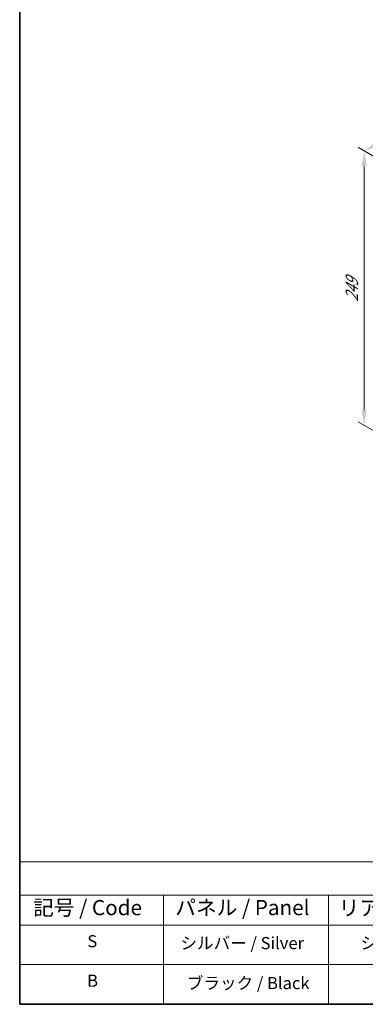
# Model space of a CAD drawing. Units: millimetres. Extents: x 65 to 9705, y 36 to 1441.
# Drawn here: x 65 to 321, y 36 to 765 of the extents above; entities that cross this region are included whole.
import ezdxf

# ---------------------------------------------------------------- set-up
doc = ezdxf.new("R2010")
doc.units = ezdxf.units.MM
doc.header["$LTSCALE"] = 4.5
doc.layers.get('Defpoints').update_dxf_attribs({"lineweight": 25})
for name, color, linetype, lineweight in [('Border (ISO)', 7, 'Continuous', 35), ('Dimension (ISO)', 7, 'Continuous', 18), ('Symbol (ISO)', 7, 'Continuous', 18)]:
    doc.layers.add(name, color=color, linetype=linetype, lineweight=lineweight)
doc.styles.add('Note Text (TK)', font='txt')
doc.styles.add('Note Text (TK2)', font='txt')
doc.dimstyles.new('Default - Method 1b (TK)', dxfattribs={"dimscale": 4.5, "dimtxt": 2.5, "dimasz": 2.5, "dimexe": 1, "dimexo": 1.5, "dimgap": 1, "dimtad": 1, "dimtoh": 1, "dimrnd": 1e-08, "dimdsep": 46, "dimtxsty": 'Note Text (TK)', "dimcen": 0.09, "dimdle": 5, "dimclrd": 100, "dimclre": 100, "dimclrt": 7, "dimadec": 1, "dimazin": 1, "dimtfac": 1, "dimtmove": 0, "dimatfit": 3, "dimfxl": 1, "dimtolj": 1, "dimlwd": -1, "dimlwe": -1, "dimarcsym": 0})

# ---------------------------------------------------------------- blocks, each defined once
blk = doc.blocks.new('図面枠 tk図枠')
at = {"layer": 'Border (ISO)'}
for p, q in [((14.5, 289), (14.5, 8)), ((14.5, 8), (405.5, 8))]:
    blk.add_line(p, q, dxfattribs=at)
blk = doc.blocks.new('テーブル1')
at = {"layer": 'Symbol (ISO)'}
for p, q in [((14.5, 31.47), (224.51, 31.47)), ((14.5, 31.47), (14.5, 25.95)), ((14.5, 25.95), (224.51, 25.95)), ((14.5, 25.95), (14.5, 21.05)), ((38.2, 25.95), (38.2, 21.05)), ((65.36, 25.95), (65.36, 21.05)), ((14.5, 21.05), (224.51, 21.05)), ((14.5, 21.05), (14.5, 8)), ((38.2, 21.05), (38.2, 8)), ((65.36, 21.05), (65.36, 8)), ((14.5, 14.53), (224.51, 14.53)), ((14.5, 8), (224.51, 8))]:
    blk.add_line(p, q, dxfattribs=at)
at = {"layer": 'Symbol (ISO)', "color": 7, "attachment_point": 7, "line_spacing_factor": 0.25}
for s, insert, char_height, style in [('記号 / Code', (16.71, 21.88), 2.5, 'Note Text (TK)'), ('パネル / Panel', (40.12, 21.89), 2.5, 'Note Text (TK)'), ('リアパネル / Rear ', (67.03, 21.84), 2.5, 'Note Text (TK)'), ('S', (25.64, 16.76), 2, 'Note Text (TK2)'), ('シルバー / Silver', (40.98, 16.45), 2, 'Note Text (TK2)'), ('シルバー / Silver', (70.62, 16.45), 2, 'Note Text (TK2)'), ('B', (25.61, 10.26), 2, 'Note Text (TK2)'), ('ブラック / Black', (42.03, 9.87), 2, 'Note Text (TK2)')]:
    blk.add_mtext(s, dxfattribs=dict(at, insert=insert, char_height=char_height, style=style))
blk = doc.blocks.new('*D4')
at = {"layer": 'Defpoints', "color": 0}
for p in [(358.74, 645.96), (320.56, 464.7), (358.74, 442.66)]:
    blk.add_point(p, dxfattribs=at)
at = {"layer": 'Dimension (ISO)', "color": 100}
for p, q in [((351.99, 649.86), (316.06, 670.61)), ((320.56, 656.76), (320.56, 475.95)), ((351.99, 446.55), (316.06, 467.3))]:
    blk.add_line(p, q, dxfattribs=at)
for points in [[(318.68, 656.76), (322.43, 656.76), (320.56, 668.01)], [(318.68, 475.95), (322.43, 475.95), (320.56, 464.7)]]:
    blk.add_solid(points, dxfattribs=at)
at = {"layer": 'Dimension (ISO)', "color": 7, "insert": (311.47, 556.12), "char_height": 11.25, "attachment_point": 4, "rotation": 90, "style": 'Note Text (TK)'}
blk.add_mtext('\\A1;{\\Q30.000;\\W0.816;\\H0.816x;249}', dxfattribs=at)
blk = doc.blocks.new('*D5')
at = {"layer": 'Defpoints', "color": 0}
for p in [(462.98, 749.9), (518.55, 717.82), (358.74, 645.96)]:
    blk.add_point(p, dxfattribs=at)
at = {"layer": 'Dimension (ISO)', "color": 100}
for p, q in [((511.8, 721.71), (458.48, 752.5)), ((330.59, 673.47), (453.23, 744.27)), ((351.99, 649.86), (316.35, 670.44))]:
    blk.add_line(p, q, dxfattribs=at)
for points in [[(452.3, 745.9), (454.17, 742.65), (462.98, 749.9)], [(329.65, 675.09), (331.53, 671.84), (320.85, 667.84)]]:
    blk.add_solid(points, dxfattribs=at)
at = {"layer": 'Dimension (ISO)', "color": 7, "insert": (381.18, 713.17), "char_height": 11.25, "attachment_point": 4, "rotation": 30, "style": 'Note Text (TK)'}
blk.add_mtext('\\A1;{\\Q-30.000;\\W0.816;\\H0.816x;201}', dxfattribs=at)

msp = doc.modelspace()

# ---------------------------------------------------------------- block references
at = {"xscale": 4.5, "yscale": 4.5, "zscale": 4.5}
for name in ['図面枠 tk図枠', 'テーブル1']:
    msp.add_blockref(name, (0, 0), dxfattribs=at)

# ---------------------------------------------------------------- dimensions: what is measured, and where the dimension line sits
at = {"layer": 'Dimension (ISO)', "color": 100}
for base, p2, angle, text, override, picture, middle in [((462.9773, 749.8989), (518.5459, 717.8164), 210, '{\\Q-30.000;\\W0.816;\\H0.816x;<>}', {"dimgap": 1, "dimtoh": 0, "dimdec": 2, "dimlfac": 1.153038, "dimtol": 0, "dimlim": 0, "dimtp": 0, "dimtm": 0, "dimtdec": 2, "dimtofl": 0, "dimatfit": 1}, '*D5', (391.9131, 708.8699)), ((320.556, 464.7024), (358.7397, 442.657), 90, '{\\Q30.000;\\W0.816;\\H0.816x;<>}', {"dimgap": 1, "dimtoh": 0, "dimdec": 2, "dimlfac": 1.224745, "dimtol": 0, "dimlim": 0, "dimtp": 0, "dimtm": 0, "dimtdec": 2, "dimtofl": 0, "dimatfit": 1}, '*D4', (320.556, 566.3563))]:
    dim = msp.add_linear_dim(base=base, p1=(358.7397, 645.9647), p2=p2, angle=angle, text=text, dimstyle='Default - Method 1b (TK)', override=override, dxfattribs=at)
    dim.commit()
    dim.dimension.update_dxf_attribs({"geometry": picture, "text_midpoint": middle, "dimtype": 160})

doc.saveas('drawing.dxf')
